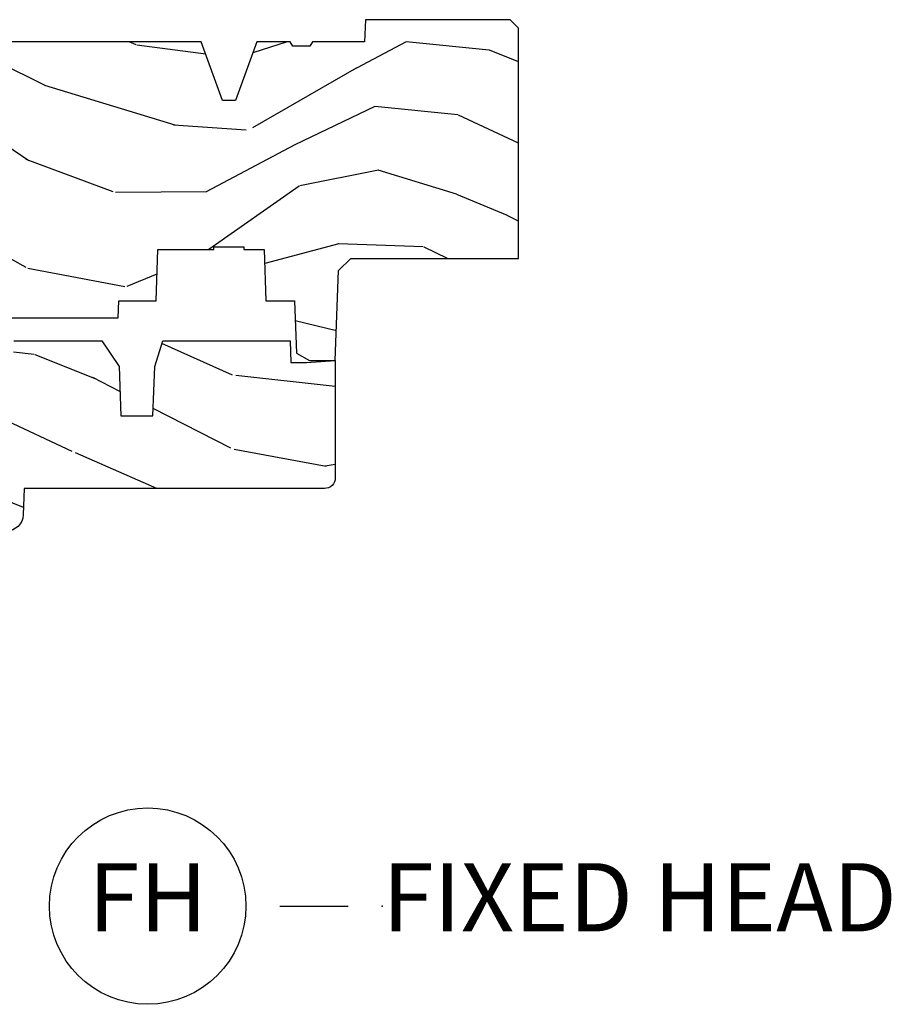
# Model space of a CAD drawing. Units: inches. Extents: x 0.3 to 75.9, y 1.5 to 26.1.
# Drawn here: x 43.2 to 46.4, y 7.4 to 11 of the extents above; entities that cross this region are included whole.
import ezdxf

# ---------------------------------------------------------------- set-up
doc = ezdxf.new("R2010")
doc.units = ezdxf.units.IN
doc.header["$MEASUREMENT"] = 0
doc.layers.add('ZP-ANNO-NPLT', color=7, linetype='Continuous', plot=False)
for name, color, linetype in [('ZP-ANNO-TITL', 44, 'Continuous'), ('ZP-SECT-WDHA', 11, 'Continuous'), ('ZP-SECT-WOOD', 104, 'Continuous')]:
    doc.layers.add(name, color=color, linetype=linetype)
doc.styles.get("Standard").update_dxf_attribs({"font": 'arial.ttf'})

# ---------------------------------------------------------------- blocks, each defined once
blk = doc.blocks.new('01CS PR Contmp AW 2.875 VG (1in HiG) F H')
at = {"layer": 'ZP-SECT-WDHA'}
h = blk.add_hatch(dxfattribs=at)
h.set_pattern_fill('WOOD3', color=256, scale=2, angle=163, style=0, pattern_type=2)
h.set_pattern_definition([(158.2364, (6.157301732816791, -0.3108729511419028), (20.45396798290167, -8.344771374467806), [0.240832, -23.842358]), (174.3099, (5.933636025480155, -0.2215776468891804), (-8.235181511295936, 0.4263690944681484), [0.305942, -9.892097999999999]), (208, (5.629202296407868, -0.1912444208301451), (-0.5847435903937085, -1.91261010378108), [0.226274, -2.602152]), (209.8476, (5.429414062698129, -0.2974737090285942), (-35.54768828883149, -20.50272857977593), [0.438634, -43.42479]), (175.9946, (5.048963690397954, -0.5157797195199407), (18.38297247813529, -1.437476743240211), [0.266834, -26.416494]), (163, (4.782782151564163, -0.4971413616498097), (-2.497352921371544, -1.327866102480598), [0.5, -1.5]), (153.5377, (4.30462977358269, -0.3509555092884398), (8.978306718050995, -4.83632345258755), [0.24331, -11.922214]), (157.2894, (5.999421012266509, -0.8272775193619424), (16.62874032651941, -7.175302374271584), [0.200998, -19.898754]), (163, (5.814007495168369, -0.7496770832981312), (-2.497352921371544, -1.327866102480598), [0.3, -1.7]), (191.3008, (5.527116068379428, -0.6619655718813107), (-24.54716094300747, -5.043499394239721), [0.295296, -29.23435]), (215.125, (5.237544793167899, -0.7198315944882268), (10.57415813511433, 7.224071108844612), [0.45607, -22.347438]), (202.2894, (4.864525647798075, -0.9822372293125454), (-14.3993751268171, -6.054586024953077), [0.284254, -28.141088]), (169.3402, (4.601511694636088, -1.090050310346896), (-15.88561928555968, 2.765334394382427), [0.362216, -17.748554]), (151.1113000000001, (4.245547114300507, -1.023048686885232), (25.02229161617255, -13.92425483963839), [0.38833, -38.444646]), (156.2902000000001, (5.818150555338434, -1.420186468059022), (-16.62874768410003, 7.175289077572956), [0.3423439999999981, -33.89213999999977]), (166.3665, (5.504701806499895, -1.282527898214767), (-31.18650071420278, 7.443263674111074), [0.340588, -33.718186]), (196.6901, (5.173710755378011, -1.202247613728296), (4.409962367830815, 0.7431255040166733), [0.360556, -6.850548]), (210.4896, (4.828344987644527, -1.305797053504087), (-25.55825994297176, -15.19129255384614), [0.325576, -32.232064]), (177.9314, (4.547788732199251, -1.470988419896216), (-22.79293410148565, 0.6943551067665474), [0.310484, -30.737866]), (163, (4.237507569032516, -1.459781288956435), (-2.497352921371544, -1.327866102480598), [0.24, -1.76]), (150.0054, (4.007994427601375, -1.389612079822975), (-16.04400167334359, 9.087905524651102), [0.266834, -26.416494]), (163, (5.663799163725457, 0.1955411228136299), (-2.497352921371544, -1.327866102480598), [0, -2]), (26.15240000000003, (5.308322320638979, -0.009486226652910545), (-36.87554735843706, -18.00538888531859), [0.4386339999999982, -43.42478999999977]), (9.565100000000033, (5.117307944518473, -1.728763257301352), (2.497352076502218, 1.327869099233075), [0.178886, -4.29325]), (351.1301, (5.293706441850418, -1.699038349579943), (12.0603996767767, -1.595852046107204), [0.282842, -13.859292]), (319.8014, (5.573166641708951, -1.742650236663792), (8.393559450670804, -6.748938448303024), [0.152316, -15.07923]), (189.5651, (5.308322320638979, -0.009486226652910545), (-2.497352076502219, -1.327869099233075), [0.2236059999999991, -4.248529999999971]), (169.7098, (5.08782419897409, -0.04664236130467003), (17.79822734718652, -3.350093459302554), [0.342344, -33.89214]), (152.8753, (4.750985713757757, 0.01451182806253826), (-30.7601241373409, 15.67848221527704), [0.568858, -56.31699200000001]), (152.6952, (6.221623507855782, -0.1004859048300304), (-10.89091849633435, 5.421060729349781), [0.2236059999999991, -22.13707199999988]), (178.5241, (6.022931329732842, 0.002088060447491102), (22.79293551970828, -0.6943538178398185), [0.37363, -36.989452]), (205.8789, (5.649424447113859, 0.01171139855136971), (31.88084594068392, 15.34964888471388), [0.3821, -37.827846]), (197.6952, (5.305642472216334, -0.1550637606766472), (-23.21929303946757, -7.540852312839229), [0.316228, -31.306548]), (172.4623, (5.004376328815852, -0.2511819735220797), (-10.14779136076372, 1.011111546693648), [0.364966, -11.80056]), (156.4181, (4.642564314385766, -0.2033064451796776), (31.344885410924, -13.76583238823937), [0.52345, -51.82156]), (154.8699, (6.075437655494454, -0.5786382828115535), (10.89091361125098, -5.421068605812716), [0.282842, -13.859292]), (174.3099, (5.819367192013715, -0.458522015250665), (-8.235181511295936, 0.4263690944681484), [0.305942, -9.892097999999999]), (205.5104, (5.514933462941428, -0.4281887891916227), (26.88614988798455, 12.69389479119331), [0.3255759999999982, -32.23206399999977]), (208, (5.221098546471296, -0.5684066263700345), (-0.5847435903937085, -1.91261010378108), [0.367696, -2.460732]), (180.354, (4.896442666692963, -0.741029219692507), (27.20289793979688, 0.04876202922806261), [0.335262, -33.190848]), (159.6335000000001, (4.561187974312531, -0.7431007497775397), (30.01700107381327, -11.26852463519537), [0.3405879999999982, -33.71818599999976]), (145.8973, (4.241891791379544, -0.6245682750525461), (-17.37187083675604, 11.58525502309056), [0.27203, -26.930912]), (154.2538, (5.92925180313307, -1.056790660793069), (-12.80351945054413, 6.005821017315287), [0.2630579999999982, -26.04283399999988]), (177.9314, (5.692307434771578, -0.9425218273266296), (-22.79293410148565, 0.6943551067665474), [0.310484, -30.737866]), (195.0054, (5.382026271604843, -0.9313146963868562), (11.31727641611973, 2.814114219735264), [0.37736, -18.490604]), (212.8991, (5.017534408752113, -1.029016702068191), (28.64036637139407, 18.43175097613516), [0.49679, -49.18218]), (178.9454, (4.600415639049345, -1.298853563822867), (8.235181634652655, -0.4263644116476297), [0.291204, -14.269016]), (156.991, (4.309260571001857, -1.293493866977542), (-18.54135163249375, 7.760042155334038), [0.3821, -37.827846]), (139.8014, (3.957559631924823, -1.144140428944382), (-8.393559450670804, 6.748938448303025), [0.152316, -15.07923]), (153.5377, (5.753828780299443, -1.630573514370887), (8.978306718050995, -4.83632345258755), [0.24331, -11.922214]), (173.008, (5.536010507057199, -1.52215211499891), (-22.20819262847393, 2.606951578708767), [0.345254, -34.1801]), (200.4054, (5.193324587746417, -1.480124020750964), (-30.71134915766887, -11.52445423798904), [0.4280179999999982, -42.37384999999976]), (192.0546, (5.376907736936516, 0.2832526342304504), (-15.72724097270063, -3.557234008732985), [0.205912, -20.385348]), (173.7843, (5.175535710390932, 0.2402490654842353), (32.35598179133584, -3.618064673815965), [0.4275519999999982, -42.32756599999976]), (155.8750000000001, (4.750497976508655, 0.2865408009907497), (12.80352490518391, -6.005810314090468), [0.4837359999999981, -15.64077999999994])])
edge = h.paths.add_edge_path()
edge.add_line((4.327999999999975, -1.250000000000007), (4.339523853932292, -0.9200000000000017))
edge.add_line((4.339523853932292, -0.9200000000000017), (4.384523853932251, -0.875))
edge.add_line((4.384523853932251, -0.875), (5, -0.875))
edge.add_line((5, -0.875), (5.000250000001358, -0.03099999999999881))
edge.add_line((5.000250000001358, -0.03099999999999881), (4.969250000001352, 7.105427357601002e-15))
edge.add_line((4.969250000001352, 7.105427357601002e-15), (4.438250000001403, -7.105427357601002e-15))
edge.add_line((4.438250000001403, -7.105427357601002e-15), (4.434921417707642, -0.08099999900083787))
edge.add_line((4.434921417707642, -0.08099999900083787), (4.244000000000938, -0.08100000000000307))
edge.add_line((4.244000000000938, -0.08100000000000307), (4.234999999999104, -0.0969999999999942))
edge.add_line((4.234999999999104, -0.0969999999999942), (4.172000000000821, -0.0969999999999942))
edge.add_line((4.172000000000821, -0.0969999999999942), (4.162999999998988, -0.08100000000000307))
edge.add_line((4.162999999998988, -0.08100000000000307), (4.040350214322075, -0.08099999900083787))
edge.add_line((4.040350214322075, -0.08099999900083787), (3.962096613590234, -0.2959999999999781))
edge.add_line((3.962096613590234, -0.2959999999999781), (3.914403386412573, -0.2959999999999781))
edge.add_line((3.914403386412573, -0.2959999999999781), (3.836149785680732, -0.08099999900083787))
edge.add_line((3.836149785680732, -0.08099999900083787), (2.94728293071455, -0.08099999900083787))
edge.add_line((2.94728293071455, -0.08099999900083787), (2.871763963070748, -0.1709999999999781))
edge.add_line((2.871763963070748, -0.1709999999999781), (2.43950782333593, -0.1709999999999781))
edge.add_line((2.43950782333593, -0.1709999999999781), (2.332250000001636, -0.08100000000000307))
edge.add_line((2.332250000001636, -0.08100000000000307), (2.005069066192277, -0.08100000000000307))
edge.add_line((2.005069066192277, -0.08100000000000307), (2.000250000001301, -0.2189999999999799))
edge.add_line((2.000250000001301, -0.2189999999999799), (1.90625000000216, -0.2189999999999799))
edge.add_line((1.90625000000216, -0.2189999999999799), (1.901430933811184, -0.08100000000000307))
edge.add_line((1.901430933811184, -0.08100000000000307), (1.349597170313245, -0.08100000000000307))
edge.add_line((1.349597170313245, -0.08100000000000307), (1.293712597491322, -0.1349671046590402))
edge.add_line((1.293712597491322, -0.1349671046590402), (1.288995126616157, -0.2700577954948997))
edge.add_line((1.288995126616157, -0.2700577954948997), (1.245999999999981, -0.3130000000000095))
edge.add_line((1.245999999999981, -0.3130000000000095), (1.207000000000107, -0.3130000000000095))
edge.add_line((1.207000000000107, -0.3130000000000095), (1.191190997646686, -0.2540000000000049))
edge.add_line((1.191190997646686, -0.2540000000000049), (1.140999999999963, -0.2540000000000049))
edge.add_line((1.140999999999963, -0.2540000000000049), (1.058999999999969, -0.3160000000000167))
edge.add_line((1.058999999999969, -0.3160000000000167), (0.9532293940344516, -0.4220000000000255))
edge.add_line((0.9532293940344516, -0.4220000000000255), (0.9532293940344516, -0.5235500000000357))
edge.add_line((0.9532293940344516, -0.5235500000000357), (1.048250000002156, -0.6897999999999769))
edge.add_line((1.048250000002156, -0.6897999999999769), (1.12825000000214, -0.7502214903220619))
edge.add_line((1.12825000000214, -0.7502214903220619), (1.196532032304901, -0.7537999999999982))
edge.add_line((1.196532032304901, -0.7537999999999982), (1.207250000002148, -0.6937999999999676))
edge.add_line((1.207250000002148, -0.6937999999999676), (1.671750000002135, -0.6937999999999676))
edge.add_line((1.671750000002135, -0.6937999999999676), (1.675586249445701, -0.7669999999999533))
edge.add_arc((1.690678198063189, -0.7589080513825373), 0.01712444292523941, 208.199164835919, 241.8008351636156)
edge.add_line((1.682586249445649, -0.7739999999999583), (2.123250000002145, -0.7739999999999583))
edge.add_line((2.123250000002145, -0.7739999999999583), (2.131910350836108, -1.021999999999949))
edge.add_line((2.131910350836108, -1.021999999999949), (2.138910350836113, -1.028999999999954))
edge.add_line((2.138910350836113, -1.028999999999954), (2.52767606590146, -1.028999999999954))
edge.add_line((2.52767606590146, -1.028999999999954), (2.556250000002194, -1.093000000000032))
edge.add_line((2.556250000002194, -1.093000000000032), (2.805767439191527, -1.093000000000004))
edge.add_line((2.805767439191527, -1.093000000000004), (2.811250000000996, -1.25))
edge.add_line((2.811250000000996, -1.25), (3.123684362372273, -1.25))
edge.add_line((3.123684362372273, -1.25), (3.129166923181742, -1.093000000000004))
edge.add_line((3.129166923181742, -1.093000000000004), (3.531485413592577, -1.093000000000004))
edge.add_line((3.531485413592577, -1.093000000000004), (3.533650501300485, -1.030999999999992))
edge.add_line((3.533650501300485, -1.030999999999992), (3.670684895338468, -1.030999999999992))
edge.add_line((3.670684895338468, -1.030999999999992), (3.6772500000028, -0.8430000000000035))
edge.add_line((3.6772500000028, -0.8430000000000035), (3.882229394034482, -0.8430000000000177))
edge.add_line((3.882229394034482, -0.8430000000000177), (3.882229394034482, -0.8330000000000197))
edge.add_line((3.882229394034482, -0.8330000000000197), (3.992229394034439, -0.8330000000000197))
edge.add_line((3.992229394034439, -0.8330000000000197), (3.992229394034439, -0.8430000000000248))
edge.add_line((3.992229394034439, -0.8430000000000248), (4.067250000002218, -0.8430000000000035))
edge.add_line((4.067250000002218, -0.8430000000000035), (4.073815104666551, -1.030999999999992))
edge.add_line((4.073815104666551, -1.030999999999992), (4.178805517824344, -1.030999999999992))
edge.add_line((4.178805517824344, -1.030999999999992), (4.185485413591209, -1.222287187078891))
edge.add_line((4.185485413591209, -1.222287187078891), (4.233485413591893, -1.25))
edge.add_line((4.233485413591893, -1.25), (4.327999999999975, -1.250000000000007))
h = blk.add_hatch(dxfattribs=at)
h.set_pattern_fill('WOOD3', color=256, scale=2, angle=163, pattern_type=2)
h.set_pattern_definition([(158.2364, (5.073350216907613, 0.4863340849364874), (20.45396798290167, -8.344771374467806), [0.240832, -23.842358]), (174.3099, (4.84968450957092, 0.5756293891892099), (-8.235181511295936, 0.4263690944681484), [0.305942, -9.892097999999999]), (208, (4.545250780498691, 0.6059626152482451), (-0.5847435903937085, -1.91261010378108), [0.226274, -2.602152]), (209.8476, (4.345462546788951, 0.4997333270497961), (-35.54768828883149, -20.50272857977593), [0.438634, -43.42479]), (175.9946, (3.965012174488777, 0.2814273165584495), (18.38297247813529, -1.437476743240211), [0.266834, -26.416494]), (163, (3.698830635654986, 0.3000656744285806), (-2.497352921371544, -1.327866102480598), [0.5, -1.5]), (153.5377, (3.220678257673512, 0.4462515267899505), (8.978306718050995, -4.83632345258755), [0.24331, -11.922214]), (157.2894, (4.915469496357332, -0.03007048328355211), (16.62874032651941, -7.175302374271584), [0.200998, -19.898754]), (163, (4.730055979259191, 0.04752995278025907), (-2.497352921371544, -1.327866102480598), [0.3, -1.7]), (191.3008, (4.443164552470307, 0.1352414641970796), (-24.54716094300747, -5.043499394239721), [0.295296, -29.23435]), (215.125, (4.153593277258722, 0.07737544159016352), (10.57415813511433, 7.224071108844612), [0.45607, -22.347438]), (202.2894, (3.780574131888898, -0.1850301932341551), (-14.3993751268171, -6.054586024953077), [0.284254, -28.141088]), (169.3402, (3.51756017872691, -0.2928432742685061), (-15.88561928555968, 2.765334394382427), [0.362216, -17.748554]), (151.1113000000001, (3.16159559839133, -0.2258416508068422), (25.02229161617255, -13.92425483963839), [0.38833, -38.444646]), (156.2902000000001, (4.734199039429257, -0.6229794319806317), (-16.62874768410003, 7.175289077572956), [0.3423439999999981, -33.89213999999977]), (166.3665, (4.420750290590718, -0.4853208621363763), (-31.18650071420278, 7.443263674111074), [0.340588, -33.718186]), (196.6901, (4.089759239468833, -0.4050405776499062), (4.409962367830815, 0.7431255040166733), [0.360556, -6.850548]), (210.4896, (3.744393471735407, -0.5085900174256963), (-25.55825994297176, -15.19129255384614), [0.325576, -32.232064]), (177.9314, (3.463837216290074, -0.6737813838178255), (-22.79293410148565, 0.6943551067665474), [0.310484, -30.737866]), (163, (3.153556053123339, -0.662574252878045), (-2.497352921371544, -1.327866102480598), [0.24, -1.76]), (150.0054, (2.924042911692197, -0.5924050437445842), (-16.04400167334359, 9.087905524651102), [0.266834, -26.416494]), (163, (4.57984764781628, 0.9927481588920202), (-2.497352921371544, -1.327866102480598), [0, -2]), (26.15240000000003, (4.224370804729801, 0.7877208094254797), (-36.87554735843706, -18.00538888531859), [0.4386339999999982, -43.42478999999977]), (9.565100000000033, (4.033356428609295, -0.9315562212229622), (2.497352076502218, 1.327869099233075), [0.178886, -4.29325]), (351.1301, (4.20975492594124, -0.9018313135015532), (12.0603996767767, -1.595852046107204), [0.282842, -13.859292]), (319.8014, (4.489215125799774, -0.9454432005854017), (8.393559450670804, -6.748938448303024), [0.152316, -15.07923]), (189.5651, (4.224370804729801, 0.7877208094254797), (-2.497352076502219, -1.327869099233075), [0.2236059999999991, -4.248529999999971]), (169.7098, (4.003872683064913, 0.7505646747737202), (17.79822734718652, -3.350093459302554), [0.342344, -33.89214]), (152.8753, (3.667034197848579, 0.8117188641409285), (-30.7601241373409, 15.67848221527704), [0.568858, -56.31699200000001]), (152.6952, (5.137671991946604, 0.6967211312483599), (-10.89091849633435, 5.421060729349781), [0.2236059999999991, -22.13707199999988]), (178.5241, (4.938979813823664, 0.7992950965258814), (22.79293551970828, -0.6943538178398185), [0.37363, -36.989452]), (205.8789, (4.565472931204681, 0.80891843462976), (31.88084594068392, 15.34964888471388), [0.3821, -37.827846]), (197.6952, (4.221690956307157, 0.6421432754017431), (-23.21929303946757, -7.540852312839229), [0.316228, -31.306548]), (172.4623, (3.920424812906674, 0.5460250625563106), (-10.14779136076372, 1.011111546693648), [0.364966, -11.80056]), (156.4181, (3.558612798476588, 0.5939005908987127), (31.344885410924, -13.76583238823937), [0.52345, -51.82156]), (154.8699, (4.991486139585277, 0.2185687532668368), (10.89091361125098, -5.421068605812716), [0.282842, -13.859292]), (174.3099, (4.735415676104537, 0.3386850208277252), (-8.235181511295936, 0.4263690944681484), [0.305942, -9.892097999999999]), (205.5104, (4.430981947032251, 0.3690182468867675), (26.88614988798455, 12.69389479119331), [0.3255759999999982, -32.23206399999977]), (208, (4.137147030562119, 0.2288004097083558), (-0.5847435903937085, -1.91261010378108), [0.367696, -2.460732]), (180.354, (3.812491150783785, 0.05617781638588326), (27.20289793979688, 0.04876202922806261), [0.335262, -33.190848]), (159.6335000000001, (3.477236458403354, 0.05410628630085057), (30.01700107381327, -11.26852463519537), [0.3405879999999982, -33.71818599999976]), (145.8973, (3.157940275470366, 0.1726387610258442), (-17.37187083675604, 11.58525502309056), [0.27203, -26.930912]), (154.2538, (4.845300287223893, -0.2595836247146792), (-12.80351945054413, 6.005821017315287), [0.2630579999999982, -26.04283399999988]), (177.9314, (4.608355918862401, -0.1453147912482393), (-22.79293410148565, 0.6943551067665474), [0.310484, -30.737866]), (195.0054, (4.298074755695666, -0.1341076603084659), (11.31727641611973, 2.814114219735264), [0.37736, -18.490604]), (212.8991, (3.933582892842935, -0.2318096659898004), (28.64036637139407, 18.43175097613516), [0.49679, -49.18218]), (178.9454, (3.516464123140167, -0.5016465277444766), (8.235181634652655, -0.4263644116476297), [0.291204, -14.269016]), (156.991, (3.22530905509268, -0.4962868308991517), (-18.54135163249375, 7.760042155334038), [0.3821, -37.827846]), (139.8014, (2.873608116015646, -0.3469333928659921), (-8.393559450670804, 6.748938448303025), [0.152316, -15.07923]), (153.5377, (4.669877264390266, -0.833366478292497), (8.978306718050995, -4.83632345258755), [0.24331, -11.922214]), (173.008, (4.452058991148022, -0.7249450789205198), (-22.20819262847393, 2.606951578708767), [0.345254, -34.1801]), (200.4054, (4.10937307183724, -0.6829169846725733), (-30.71134915766887, -11.52445423798904), [0.4280179999999982, -42.37384999999976]), (192.0546, (4.292956221027339, 1.080459670308841), (-15.72724097270063, -3.557234008732985), [0.205912, -20.385348]), (173.7843, (4.091584194481754, 1.037456101562626), (32.35598179133584, -3.618064673815965), [0.4275519999999982, -42.32756599999976]), (155.8750000000001, (3.66654646059942, 1.08374783706914), (12.80352490518391, -6.005810314090468), [0.4837359999999981, -15.64077999999994])])
edge = h.paths.add_edge_path()
edge.add_line((3.659339590236584, -1.452292010455594), (3.6656704467444, -1.271000000000285))
edge.add_line((3.6656704467444, -1.271000000000285), (3.695561722910497, -1.177000000000291))
edge.add_line((3.695561722910497, -1.177000000000291), (4.162038591284897, -1.177000000000291))
edge.add_line((4.162038591284897, -1.177000000000291), (4.164832252844235, -1.257000000000289))
edge.add_line((4.164832252844235, -1.257000000000289), (4.222000000000037, -1.257000000000289))
edge.add_line((4.222000000000037, -1.257000000000289), (4.328000000000031, -1.250000000000284))
edge.add_line((4.328000000000031, -1.250000000000284), (4.327999999999975, -1.679000000000002))
edge.add_arc((4.287999999999982, -1.679000000000013), 0.03999999999999027, -89.99999999996191, 1.3415046851150692e-11, ccw=False)
edge.add_line((4.288000000000011, -1.719000000000001), (3.655999999999551, -1.719000000001685))
edge.add_line((3.655999999999551, -1.719000000001685), (3.18700000000041, -1.719000000001685))
edge.add_line((3.18700000000041, -1.719000000001685), (3.183641887196927, -1.815163768795841))
edge.add_arc((3.121679655921724, -1.813000000000258), 0.06200000000002424, 269.99999999997783, 357.9999999999765, ccw=False)
edge.add_line((3.121679655921696, -1.875000000000284), (2.468000000000472, -1.875000000000284))
edge.add_line((2.468000000000472, -1.875000000000284), (2.434643665196177, -1.84408968317419))
edge.add_line((2.434643665196177, -1.84408968317419), (2.408203404988456, -1.497247282632387))
edge.add_line((2.408203404988456, -1.497247282632387), (2.539053547792662, -1.497247282632387))
edge.add_line((2.539053547792662, -1.497247282632387), (2.548456529542193, -1.227981115637888))
edge.add_line((2.548456529542193, -1.227981115637888), (2.580538413940019, -1.197000000000301))
edge.add_line((2.580538413940019, -1.197000000000301), (2.623980974583276, -1.197000000000301))
edge.add_line((2.623980974583276, -1.197000000000301), (2.625831775366294, -1.250000000000284))
edge.add_line((2.625831775366294, -1.250000000000284), (2.811480974583276, -1.250000000000284))
edge.add_line((2.811480974583276, -1.250000000000284), (3.089237540067586, -1.26900000000029))
edge.add_line((3.089237540067586, -1.26900000000029), (3.146024829274324, -1.26900000000029))
edge.add_line((3.146024829274324, -1.26900000000029), (3.149237540067588, -1.177000000000291))
edge.add_line((3.149237540067588, -1.177000000000291), (3.472508733728603, -1.177000000000291))
edge.add_line((3.472508733728603, -1.177000000000291), (3.535008733728603, -1.271000000000299))
edge.add_line((3.535008733728603, -1.271000000000299), (3.541339590236419, -1.452292010455594))
edge.add_line((3.541339590236419, -1.452292010455594), (3.659339590236584, -1.452292010455594))
at = {"layer": 'ZP-SECT-WOOD'}
blk.add_lwpolyline([(3.129166923181742, -1.093000000000004), (3.531485413592577, -1.093000000000004), (3.533650501300485, -1.030999999999992), (3.670684895338468, -1.030999999999992), (3.6772500000028, -0.8430000000000035), (3.882229394034482, -0.8430000000000177), (3.882229394034482, -0.8330000000000197), (3.992229394034439, -0.8330000000000197), (3.992229394034439, -0.8430000000000248), (4.067250000002218, -0.8430000000000035), (4.073815104666551, -1.030999999999992), (4.178805517824344, -1.030999999999992), (4.185485413591209, -1.222287187078891), (4.233485413591893, -1.25), (4.327999999999975, -1.250000000000007), (4.339523853932292, -0.9200000000000017), (4.384523853932251, -0.875), (5, -0.875), (5.000250000001358, -0.03099999999999881), (4.969250000001352, 7.105427357601002e-15), (4.438250000001403, -7.105427357601002e-15), (4.434921417707642, -0.08099999900083787), (4.244000000000938, -0.08100000000000307), (4.234999999999104, -0.0969999999999942), (4.172000000000821, -0.0969999999999942), (4.162999999998988, -0.08100000000000307), (4.040350214322075, -0.08099999900083787), (3.962096613590234, -0.2959999999999781), (3.914403386412573, -0.2959999999999781), (3.836149785680732, -0.08099999900083787), (2.94728293071455, -0.08099999900083787)], dxfattribs=at)
at = {"layer": 'ZP-SECT-WOOD', "linetype": 'Continuous'}
blk.add_lwpolyline([(3.149237540067588, -1.177000000000291), (3.472508733728603, -1.177000000000291), (3.535008733728603, -1.271000000000299), (3.541339590236419, -1.452292010455594), (3.659339590236584, -1.452292010455594), (3.659339590236584, -1.452292010455594), (3.6656704467444, -1.271000000000285), (3.695561722910497, -1.177000000000291), (4.162038591284897, -1.177000000000291), (4.164832252844235, -1.257000000000289), (4.222000000000037, -1.257000000000289), (4.328000000000031, -1.250000000000284), (4.327999999999975, -1.679000000000002, -0.4142135623729715), (4.288000000000011, -1.719000000000001), (3.655999999999551, -1.719000000001685), (3.18700000000041, -1.719000000001685), (3.183641887196927, -1.815163768795841, -0.40402622583515), (3.121679655921696, -1.875000000000284)], format="xyb", dxfattribs=at)
blk = doc.blocks.new('NG Cut Name Head Fixed (FH)')
at = {"layer": 'ZP-ANNO-NPLT'}
blk.add_point((0, 0), dxfattribs=at)
at = {"layer": 'ZP-ANNO-TITL'}
blk.add_lwpolyline([(-0.09375, 0), (-0.03125, 0)], dxfattribs=at)
blk.add_circle((-0.2150000000000016, 0), 0.09, dxfattribs=at)
at = {"layer": 'ZP-ANNO-TITL', "char_height": 0.0625}
for s, insert, width, attachment_point in [('FH', (-0.2150000000000016, 0), 0.1375, 5), ('FIXED HEAD', (0, 0), 1.125, 4)]:
    blk.add_mtext(s, dxfattribs=dict(at, insert=insert, width=width, attachment_point=attachment_point))

msp = doc.modelspace()

# ---------------------------------------------------------------- block references
msp.add_blockref('01CS PR Contmp AW 2.875 VG (1in HiG) F H', (40.00000000000001, 11))
at = {"xscale": 4, "yscale": 4, "zscale": 4}
msp.add_blockref('NG Cut Name Head Fixed (FH)', (44.50000000000001, 7.75), dxfattribs=at)

doc.saveas('drawing.dxf')
